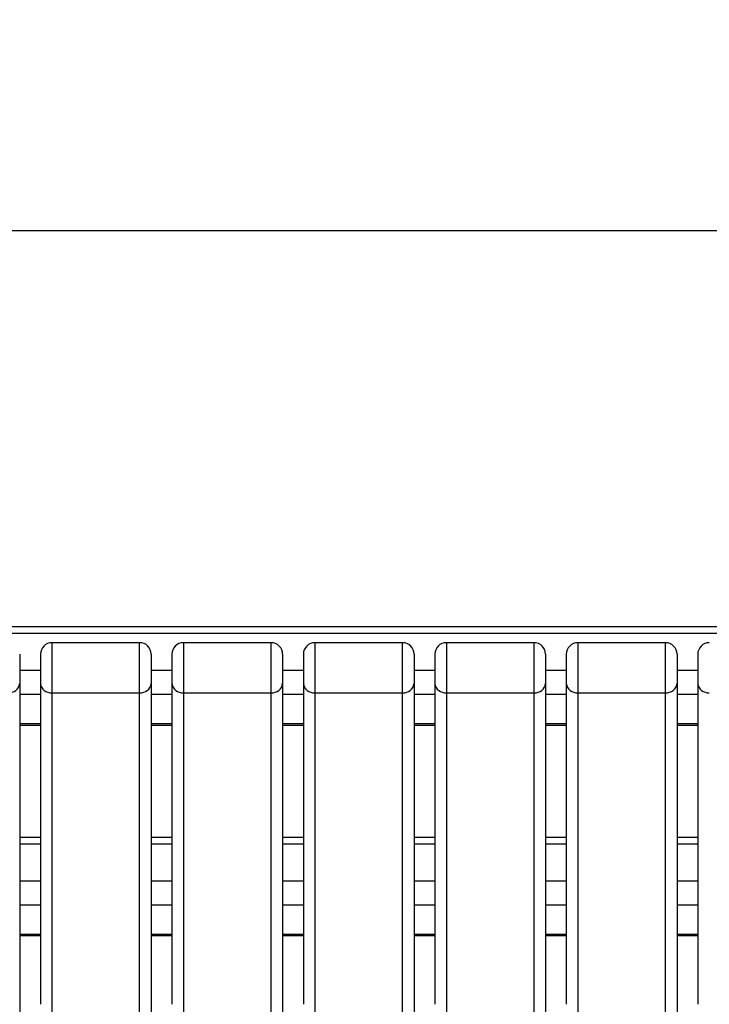
# Model space of a CAD drawing. Units: millimetres. Extents: x 15 to 230, y 4 to 131.
# Drawn here: x 95 to 110, y 109 to 130 of the extents above; entities that cross this region are included whole.
import ezdxf

# ---------------------------------------------------------------- set-up
doc = ezdxf.new("R2010")
doc.units = ezdxf.units.MM
doc.layers.add('SLD-0', color=179, linetype='Continuous')
doc.styles.add('SLDTEXTSTYLE0', font='TXT', dxfattribs={"width": 0.75})
doc.dimstyles.new('SLDDIMSTYLE0', dxfattribs={"dimtxt": 3.5, "dimasz": 3.302, "dimexe": 0, "dimexo": 0.0625, "dimgap": 0.875, "dimtad": 1, "dimlfac": 20, "dimrnd": 1e-09, "dimzin": 12, "dimdsep": 46, "dimtxsty": 'SLDTEXTSTYLE0', "dimsah": 1, "dimcen": 0.09, "dimadec": 0, "dimazin": 3, "dimtfac": 1, "dimtofl": 0, "dimtmove": 0, "dimatfit": 3, "dimfxl": 0, "dimfrac": 2, "dimtolj": 1, "dimtzin": 12, "dimarcsym": 0})

# ---------------------------------------------------------------- blocks, each defined once
blk = doc.blocks.new('_D_1')
at = {"layer": 'SLD-0'}
for p, q in [((30.665, 117.518), (30.665, 126.834)), ((120.465, 117.518), (120.465, 126.834)), ((30.665, 125.834), (120.465, 125.834))]:
    blk.add_line(p, q, dxfattribs=at)
for points in [[(30.665, 125.834), (33.967, 125.326), (33.967, 126.342)], [(120.465, 125.834), (117.163, 126.342), (117.163, 125.326)]]:
    blk.add_solid(points, dxfattribs=at)
at = {"layer": 'SLD-0', "insert": (73.338, 130.346), "char_height": 3.5, "attachment_point": 1, "style": 'SLDTEXTSTYLE0'}
blk.add_mtext('1796', dxfattribs=at)

msp = doc.modelspace()

# ---------------------------------------------------------------- linework, layer by layer
at = {"color": 7, "linetype": 'Continuous', "lineweight": 25}
for p, q in [((115.56484, 117.23829), (35.56484, 117.23829)), ((115.56484, 117.08871), (35.56484, 117.08871)), ((97.83991, 116.89334), (95.93984, 116.89334)), ((100.68991, 116.89334), (98.78984, 116.89334)), ((103.53991, 116.89334), (101.63985, 116.89334)), ((106.38991, 116.89334), (104.48984, 116.89334)), ((109.23991, 116.89334), (107.33984, 116.89334)), ((95.93984, 115.80667), (97.83985, 115.80667)), ((95.93984, 115.80667), (95.93984, 108.80445)), ((97.83985, 108.80445), (97.83985, 115.80667)), ((98.78984, 115.80667), (100.68984, 115.80667)), ((98.78984, 115.80667), (98.78984, 108.80445)), ((100.68984, 108.80445), (100.68984, 115.80667)), ((101.63985, 115.80667), (103.53985, 115.80667)), ((101.63985, 115.80667), (101.63985, 108.80445)), ((103.53985, 108.80445), (103.53985, 115.80667)), ((104.48984, 115.80667), (106.38984, 115.80667)), ((104.48984, 115.80667), (104.48984, 108.80445)), ((106.38984, 108.80445), (106.38984, 115.80667)), ((107.33984, 115.80667), (109.23984, 115.80667)), ((107.33984, 115.80667), (107.33984, 108.80445)), ((109.23984, 108.80445), (109.23984, 115.80667)), ((95.23985, 115.10676), (95.68984, 115.10676)), ((98.08985, 115.10676), (98.53984, 115.10676)), ((100.93984, 115.10676), (101.38985, 115.10676)), ((103.78985, 115.10676), (104.23984, 115.10676)), ((106.63985, 115.10676), (107.08984, 115.10676)), ((109.48984, 115.10676), (109.93985, 115.10676)), ((95.68984, 112.6691), (95.23985, 112.6691)), ((98.53984, 112.6691), (98.08985, 112.6691)), ((101.38985, 112.6691), (100.93984, 112.6691)), ((104.23984, 112.6691), (103.78985, 112.6691)), ((107.08984, 112.6691), (106.63985, 112.6691)), ((109.93985, 112.6691), (109.48984, 112.6691)), ((95.68984, 112.51952), (95.23985, 112.51952)), ((98.53984, 112.51952), (98.08985, 112.51952)), ((101.38985, 112.51952), (100.93984, 112.51952)), ((104.23984, 112.51952), (103.78985, 112.51952)), ((107.08984, 112.51952), (106.63985, 112.51952)), ((109.93985, 112.51952), (109.48984, 112.51952)), ((95.23985, 110.53757), (95.68984, 110.53757)), ((98.08985, 110.53757), (98.53984, 110.53757)), ((100.93984, 110.53757), (101.38985, 110.53757)), ((103.78985, 110.53757), (104.23984, 110.53757)), ((106.63985, 110.53757), (107.08984, 110.53757)), ((109.48984, 110.53757), (109.93985, 110.53757))]:
    msp.add_line(p, q, dxfattribs=at)
at = {"color": 8, "linetype": 'Continuous', "lineweight": 25}
for p, q in [((95.93984, 116.89334), (95.93984, 115.80667)), ((98.78984, 116.89334), (98.78984, 115.80667)), ((101.63985, 116.89334), (101.63985, 115.80667)), ((104.48984, 116.89334), (104.48984, 115.80667)), ((107.33984, 116.89334), (107.33984, 115.80667)), ((95.23985, 116.29517), (95.68984, 116.29517)), ((98.08985, 116.29517), (98.53984, 116.29517)), ((100.93984, 116.29517), (101.38985, 116.29517)), ((103.78985, 116.29517), (104.23984, 116.29517)), ((106.63985, 116.29517), (107.08984, 116.29517)), ((109.48984, 116.29517), (109.93985, 116.29517)), ((95.23985, 115.77839), (95.68984, 115.77839)), ((98.08985, 115.77839), (98.53984, 115.77839)), ((100.93984, 115.77839), (101.38985, 115.77839)), ((103.78985, 115.77839), (104.23984, 115.77839)), ((106.63985, 115.77839), (107.08984, 115.77839)), ((109.48984, 115.77839), (109.93985, 115.77839)), ((95.68984, 115.13333), (95.23985, 115.13333)), ((98.53984, 115.13333), (98.08985, 115.13333)), ((101.38985, 115.13333), (100.93984, 115.13333)), ((104.23984, 115.13333), (103.78985, 115.13333)), ((107.08984, 115.13333), (106.63985, 115.13333)), ((109.93985, 115.13333), (109.48984, 115.13333)), ((95.23985, 111.72598), (95.68984, 111.72598)), ((98.08985, 111.72598), (98.53984, 111.72598)), ((100.93984, 111.72598), (101.38985, 111.72598)), ((103.78985, 111.72598), (104.23984, 111.72598)), ((106.63985, 111.72598), (107.08984, 111.72598)), ((109.48984, 111.72598), (109.93985, 111.72598)), ((95.23985, 111.2092), (95.68984, 111.2092)), ((98.08985, 111.2092), (98.53984, 111.2092)), ((100.93984, 111.2092), (101.38985, 111.2092)), ((103.78985, 111.2092), (104.23984, 111.2092)), ((106.63985, 111.2092), (107.08984, 111.2092)), ((109.48984, 111.2092), (109.93985, 111.2092)), ((95.68984, 110.56413), (95.23985, 110.56413)), ((98.53984, 110.56413), (98.08985, 110.56413)), ((101.38985, 110.56413), (100.93984, 110.56413)), ((104.23984, 110.56413), (103.78985, 110.56413)), ((107.08984, 110.56413), (106.63985, 110.56413)), ((109.93985, 110.56413), (109.48984, 110.56413))]:
    msp.add_line(p, q, dxfattribs=at)
at = {"color": 7, "linetype": 'Continuous', "lineweight": 25}
for centre, radius, start, end in [((95.93984, 116.64334), 0.25, 90, 180), ((97.83984, 116.64334), 0.25, 0, 90.006323), ((98.78984, 116.64334), 0.25, 90, 180), ((100.68984, 116.64334), 0.25, 0, 90.006323), ((101.63984, 116.64334), 0.25, 90, 180), ((103.53984, 116.64334), 0.25, 0, 90.006323), ((104.48984, 116.64334), 0.25, 90, 180), ((106.38984, 116.64334), 0.25, 0, 90.006323), ((107.33984, 116.64334), 0.25, 90, 180), ((109.23984, 116.64334), 0.25, 0, 90.006323), ((110.18984, 116.64334), 0.25, 90, 180), ((95.01122, 116.03581), 0.23014, 264.670027, 353.422692), ((95.91846, 116.03581), 0.23014, 186.577308, 275.329973), ((97.86122, 116.03581), 0.23014, 264.670642, 353.422077), ((98.76847, 116.03581), 0.23014, 186.577308, 275.329973), ((100.71122, 116.03581), 0.23014, 264.670027, 353.422692), ((101.61846, 116.0358), 0.23013, 186.575889, 275.331392), ((103.56122, 116.03581), 0.23014, 264.670027, 353.422692), ((104.46846, 116.03581), 0.23014, 186.577308, 275.329973), ((106.41122, 116.03581), 0.23014, 264.669385, 353.421997), ((107.31847, 116.03581), 0.23014, 186.577308, 275.329973), ((109.26122, 116.03581), 0.23014, 264.670027, 353.422692), ((110.16846, 116.0358), 0.23013, 186.575065, 275.332216)]:
    msp.add_arc(centre, radius, start, end, dxfattribs=at)
at = {"color": 8, "linetype": 'Continuous', "lineweight": 25}
for points in [[(97.83985, 115.80667), (97.83985, 115.82927), (97.83985, 115.87449), (97.83985, 115.96009), (97.83985, 116.05536), (97.83985, 116.15863), (97.83985, 116.26619), (97.83985, 116.37466), (97.83985, 116.48048), (97.83985, 116.58024), (97.83985, 116.67071), (97.83985, 116.74894), (97.83985, 116.81252), (97.83985, 116.85887), (97.83985, 116.88809), (97.83985, 116.8914), (97.83985, 116.89303)], [(100.68984, 115.80667), (100.68984, 115.82927), (100.68984, 115.87449), (100.68984, 115.96009), (100.68984, 116.05536), (100.68984, 116.15863), (100.68984, 116.26619), (100.68984, 116.37466), (100.68984, 116.48048), (100.68984, 116.58024), (100.68984, 116.67071), (100.68984, 116.74894), (100.68984, 116.81252), (100.68984, 116.85887), (100.68984, 116.88809), (100.68984, 116.8914), (100.68984, 116.89303)], [(103.53985, 115.80667), (103.53985, 115.82927), (103.53985, 115.87449), (103.53985, 115.96009), (103.53985, 116.05536), (103.53985, 116.15863), (103.53985, 116.26619), (103.53985, 116.37466), (103.53985, 116.48048), (103.53985, 116.58024), (103.53985, 116.67071), (103.53985, 116.74894), (103.53985, 116.81252), (103.53985, 116.85887), (103.53985, 116.88809), (103.53985, 116.8914), (103.53985, 116.89303)], [(106.38984, 115.80667), (106.38984, 115.82927), (106.38984, 115.87449), (106.38984, 115.96009), (106.38984, 116.05536), (106.38984, 116.15863), (106.38984, 116.26619), (106.38984, 116.37466), (106.38984, 116.48048), (106.38984, 116.58024), (106.38984, 116.67071), (106.38984, 116.74894), (106.38984, 116.81252), (106.38984, 116.85887), (106.38984, 116.88809), (106.38984, 116.8914), (106.38984, 116.89303)], [(109.23984, 115.80667), (109.23984, 115.82927), (109.23984, 115.87449), (109.23984, 115.96009), (109.23984, 116.05536), (109.23984, 116.15863), (109.23984, 116.26619), (109.23984, 116.37466), (109.23984, 116.48048), (109.23984, 116.58024), (109.23984, 116.67071), (109.23984, 116.74894), (109.23984, 116.81252), (109.23984, 116.85887), (109.23984, 116.88809), (109.23984, 116.8914), (109.23984, 116.89303)]]:
    msp.add_open_spline(points, degree=3, knots=[0, 0, 0, 0, 0.07160151, 0.14320286, 0.2148033, 0.28640483, 0.3580057, 0.42960679, 0.50120824, 0.57280925, 0.64441039, 0.71601109, 0.78761203, 0.85921314, 0.93081447, 1, 1, 1, 1], dxfattribs=at)
at = {"color": 7, "linetype": 'Continuous', "lineweight": 25}
for points, knots in [([(95.23985, 116.64329), (95.23985, 116.63935), (95.23985, 116.63149), (95.23985, 116.56189), (95.23985, 116.46336), (95.23985, 116.34294), (95.23985, 116.21382), (95.23985, 116.09268), (95.23985, 116.03657), (95.23985, 116.00945)], [0, 0, 0, 0, 0.14690141, 0.29380389, 0.43126853, 0.56873182, 0.71563369, 0.86253594, 1, 1, 1, 1]), ([(95.68984, 116.64329), (95.68984, 116.63935), (95.68984, 116.63149), (95.68984, 116.56189), (95.68984, 116.46336), (95.68984, 116.34294), (95.68984, 116.21382), (95.68984, 116.09268), (95.68984, 116.03657), (95.68984, 116.00945)], [0, 0, 0, 0, 0.14690141, 0.29380389, 0.43126853, 0.56873182, 0.71563369, 0.86253594, 1, 1, 1, 1]), ([(98.08985, 116.64329), (98.08985, 116.63935), (98.08985, 116.63149), (98.08985, 116.56189), (98.08985, 116.46336), (98.08985, 116.34294), (98.08985, 116.21382), (98.08985, 116.09268), (98.08985, 116.03657), (98.08985, 116.00945)], [0, 0, 0, 0, 0.14690141, 0.29380389, 0.43126853, 0.56873182, 0.71563369, 0.86253594, 1, 1, 1, 1]), ([(98.53984, 116.64329), (98.53984, 116.64464), (98.53984, 116.62215), (98.53984, 116.53604), (98.53984, 116.47467), (98.53984, 116.33318), (98.53984, 116.25676), (98.53984, 116.11485), (98.53984, 116.05306), (98.53984, 116.00945)], [0, 0, 0, 0, 0.25, 0.25, 0.5, 0.5, 0.75, 0.75, 1, 1, 1, 1]), ([(100.93984, 116.64329), (100.93984, 116.63935), (100.93984, 116.63149), (100.93984, 116.56189), (100.93984, 116.46336), (100.93984, 116.34294), (100.93984, 116.21382), (100.93984, 116.09268), (100.93984, 116.03657), (100.93984, 116.00945)], [0, 0, 0, 0, 0.14690141, 0.29380389, 0.43126853, 0.56873182, 0.71563369, 0.86253594, 1, 1, 1, 1]), ([(101.38985, 116.64329), (101.38985, 116.63935), (101.38985, 116.63149), (101.38985, 116.56189), (101.38985, 116.46336), (101.38985, 116.34294), (101.38985, 116.21382), (101.38985, 116.09268), (101.38985, 116.03657), (101.38985, 116.00945)], [0, 0, 0, 0, 0.14690141, 0.29380389, 0.43126853, 0.56873182, 0.71563369, 0.86253594, 1, 1, 1, 1]), ([(103.78985, 116.64329), (103.78985, 116.63935), (103.78985, 116.63149), (103.78985, 116.56189), (103.78985, 116.46336), (103.78985, 116.34294), (103.78985, 116.21382), (103.78985, 116.09268), (103.78985, 116.03657), (103.78985, 116.00945)], [0, 0, 0, 0, 0.14690141, 0.29380389, 0.43126853, 0.56873182, 0.71563369, 0.86253594, 1, 1, 1, 1]), ([(104.23984, 116.64329), (104.23984, 116.63935), (104.23984, 116.63149), (104.23984, 116.56189), (104.23984, 116.46336), (104.23984, 116.34294), (104.23984, 116.21382), (104.23984, 116.09268), (104.23984, 116.03657), (104.23984, 116.00945)], [0, 0, 0, 0, 0.14690141, 0.29380389, 0.43126853, 0.56873182, 0.71563369, 0.86253594, 1, 1, 1, 1]), ([(106.63985, 116.64329), (106.63985, 116.63935), (106.63985, 116.63149), (106.63985, 116.56189), (106.63985, 116.46336), (106.63985, 116.34294), (106.63985, 116.21382), (106.63985, 116.09268), (106.63985, 116.03657), (106.63985, 116.00945)], [0, 0, 0, 0, 0.14690141, 0.29380389, 0.43126853, 0.56873182, 0.71563369, 0.86253594, 1, 1, 1, 1]), ([(107.08984, 116.64329), (107.08984, 116.64464), (107.08984, 116.62215), (107.08984, 116.53604), (107.08984, 116.47467), (107.08984, 116.33318), (107.08984, 116.25676), (107.08984, 116.11485), (107.08984, 116.05306), (107.08984, 116.00945)], [0, 0, 0, 0, 0.25, 0.25, 0.5, 0.5, 0.75, 0.75, 1, 1, 1, 1]), ([(109.48984, 116.64329), (109.48984, 116.63935), (109.48984, 116.63149), (109.48984, 116.56189), (109.48984, 116.46336), (109.48984, 116.34294), (109.48984, 116.21382), (109.48984, 116.09268), (109.48984, 116.03657), (109.48984, 116.00945)], [0, 0, 0, 0, 0.14690141, 0.29380389, 0.43126853, 0.56873182, 0.71563369, 0.86253594, 1, 1, 1, 1]), ([(109.93985, 116.64329), (109.93985, 116.63935), (109.93985, 116.63149), (109.93985, 116.56189), (109.93985, 116.46336), (109.93985, 116.34294), (109.93985, 116.21382), (109.93985, 116.09268), (109.93985, 116.03657), (109.93985, 116.00945)], [0, 0, 0, 0, 0.14690141, 0.29380389, 0.43126853, 0.56873182, 0.71563369, 0.86253594, 1, 1, 1, 1]), ([(95.23984, 116.00945), (95.23984, 115.98095), (95.23984, 115.92395), (95.23984, 115.83898), (95.23984, 115.7544), (95.23984, 115.67025), (95.23984, 115.58652), (95.23984, 115.50321), (95.23984, 115.42033), (95.23984, 115.33787), (95.23984, 115.25583), (95.23984, 115.17421), (95.23984, 115.09302), (95.23984, 115.01225), (95.23984, 114.93191), (95.23984, 114.85198), (95.23984, 114.77248), (95.23984, 114.6934), (95.23984, 114.61475), (95.23984, 114.53651), (95.23984, 114.4587), (95.23984, 114.38132), (95.23984, 114.30435), (95.23984, 114.22781), (95.23984, 114.15169), (95.23984, 114.07599), (95.23984, 114.00072), (95.23984, 113.92587), (95.23984, 113.85144), (95.23984, 113.77744), (95.23984, 113.54975), (95.23984, 113.17741), (95.23984, 112.67831), (95.23984, 112.20302), (95.23984, 111.75172), (95.23984, 111.32473), (95.23984, 110.92248), (95.23984, 110.54513), (95.23984, 110.27911), (95.23984, 110.10748), (95.23984, 110.02001), (95.23984, 109.93436), (95.23984, 109.85051), (95.23984, 109.76848), (95.23984, 109.68826), (95.23984, 109.60986), (95.23984, 109.53327), (95.23984, 109.45849), (95.23984, 109.38552), (95.23984, 109.31437), (95.23984, 109.24502), (95.23984, 109.17751), (95.23984, 109.11169), (95.23984, 109.06935), (95.23984, 109.04818)], [0, 0, 0, 0, 0.00860554, 0.0172097, 0.02581259, 0.03441432, 0.04301498, 0.05161467, 0.0602135, 0.06881157, 0.07740898, 0.08600584, 0.09460224, 0.10319828, 0.11179408, 0.12038972, 0.12898532, 0.13758097, 0.14617678, 0.15477285, 0.16336928, 0.17196617, 0.18056363, 0.18916175, 0.19776064, 0.2063604, 0.21496114, 0.22356295, 0.23216593, 0.24077019, 0.24937584, 0.31205104, 0.3746872, 0.43732376, 0.50000017, 0.56267537, 0.62531153, 0.68794809, 0.7506245, 0.7672606, 0.78389194, 0.80051924, 0.81714323, 0.83376466, 0.85038426, 0.86700277, 0.88362093, 0.90023947, 0.91685913, 0.93348064, 0.95010475, 0.96673219, 0.98336369, 1, 1, 1, 1]), ([(98.08984, 116.00945), (98.08984, 115.98095), (98.08984, 115.92395), (98.08984, 115.83898), (98.08984, 115.7544), (98.08984, 115.67025), (98.08984, 115.58652), (98.08984, 115.50321), (98.08984, 115.42033), (98.08984, 115.33787), (98.08984, 115.25583), (98.08984, 115.17421), (98.08984, 115.09302), (98.08984, 115.01225), (98.08984, 114.93191), (98.08984, 114.85198), (98.08984, 114.77248), (98.08984, 114.6934), (98.08984, 114.61475), (98.08984, 114.53651), (98.08984, 114.4587), (98.08984, 114.38132), (98.08984, 114.30435), (98.08984, 114.22781), (98.08984, 114.15169), (98.08984, 114.07599), (98.08984, 114.00072), (98.08984, 113.92587), (98.08984, 113.85144), (98.08984, 113.77744), (98.08984, 113.54975), (98.08984, 113.17741), (98.08984, 112.67831), (98.08984, 112.20302), (98.08984, 111.75172), (98.08984, 111.32473), (98.08984, 110.92248), (98.08984, 110.54513), (98.08984, 110.27911), (98.08984, 110.10748), (98.08984, 110.02001), (98.08984, 109.93436), (98.08984, 109.85051), (98.08984, 109.76848), (98.08984, 109.68826), (98.08984, 109.60986), (98.08984, 109.53327), (98.08984, 109.45849), (98.08984, 109.38552), (98.08984, 109.31437), (98.08984, 109.24502), (98.08984, 109.17751), (98.08984, 109.11169), (98.08984, 109.06935), (98.08984, 109.04818)], [0, 0, 0, 0, 0.00860554, 0.0172097, 0.02581259, 0.03441432, 0.04301498, 0.05161467, 0.0602135, 0.06881157, 0.07740898, 0.08600584, 0.09460224, 0.10319828, 0.11179408, 0.12038972, 0.12898532, 0.13758097, 0.14617678, 0.15477285, 0.16336928, 0.17196617, 0.18056363, 0.18916175, 0.19776064, 0.2063604, 0.21496114, 0.22356295, 0.23216593, 0.24077019, 0.24937584, 0.31205104, 0.3746872, 0.43732376, 0.50000017, 0.56267537, 0.62531153, 0.68794809, 0.7506245, 0.7672606, 0.78389194, 0.80051924, 0.81714323, 0.83376466, 0.85038426, 0.86700277, 0.88362093, 0.90023947, 0.91685913, 0.93348064, 0.95010475, 0.96673219, 0.98336369, 1, 1, 1, 1]), ([(100.93984, 116.00945), (100.93984, 115.98095), (100.93984, 115.92395), (100.93984, 115.83898), (100.93984, 115.7544), (100.93984, 115.67025), (100.93984, 115.58652), (100.93984, 115.50321), (100.93984, 115.42033), (100.93984, 115.33787), (100.93984, 115.25583), (100.93984, 115.17421), (100.93984, 115.09302), (100.93984, 115.01225), (100.93984, 114.93191), (100.93984, 114.85198), (100.93984, 114.77248), (100.93984, 114.6934), (100.93984, 114.61475), (100.93984, 114.53651), (100.93984, 114.4587), (100.93984, 114.38132), (100.93984, 114.30435), (100.93984, 114.22781), (100.93984, 114.15169), (100.93984, 114.07599), (100.93984, 114.00072), (100.93984, 113.92587), (100.93984, 113.85144), (100.93984, 113.77744), (100.93984, 113.54975), (100.93984, 113.17741), (100.93984, 112.67831), (100.93984, 112.20302), (100.93984, 111.75172), (100.93984, 111.32473), (100.93984, 110.92248), (100.93984, 110.54513), (100.93984, 110.27911), (100.93984, 110.10748), (100.93984, 110.02001), (100.93984, 109.93436), (100.93984, 109.85051), (100.93984, 109.76848), (100.93984, 109.68826), (100.93984, 109.60986), (100.93984, 109.53327), (100.93984, 109.45849), (100.93984, 109.38552), (100.93984, 109.31437), (100.93984, 109.24502), (100.93984, 109.17751), (100.93984, 109.11169), (100.93984, 109.06935), (100.93984, 109.04818)], [0, 0, 0, 0, 0.00860554, 0.0172097, 0.02581259, 0.03441432, 0.04301498, 0.05161467, 0.0602135, 0.06881157, 0.07740898, 0.08600584, 0.09460224, 0.10319828, 0.11179408, 0.12038972, 0.12898532, 0.13758097, 0.14617678, 0.15477285, 0.16336928, 0.17196617, 0.18056363, 0.18916175, 0.19776064, 0.2063604, 0.21496114, 0.22356295, 0.23216593, 0.24077019, 0.24937584, 0.31205104, 0.3746872, 0.43732376, 0.50000017, 0.56267537, 0.62531153, 0.68794809, 0.7506245, 0.7672606, 0.78389194, 0.80051924, 0.81714323, 0.83376466, 0.85038426, 0.86700277, 0.88362093, 0.90023947, 0.91685913, 0.93348064, 0.95010475, 0.96673219, 0.98336369, 1, 1, 1, 1]), ([(103.78984, 116.00945), (103.78984, 115.98095), (103.78984, 115.92395), (103.78984, 115.83898), (103.78984, 115.7544), (103.78984, 115.67025), (103.78984, 115.58652), (103.78984, 115.50321), (103.78984, 115.42033), (103.78984, 115.33787), (103.78984, 115.25583), (103.78984, 115.17421), (103.78984, 115.09302), (103.78984, 115.01225), (103.78984, 114.93191), (103.78984, 114.85198), (103.78984, 114.77248), (103.78984, 114.6934), (103.78984, 114.61475), (103.78984, 114.53651), (103.78984, 114.4587), (103.78984, 114.38132), (103.78984, 114.30435), (103.78984, 114.22781), (103.78984, 114.15169), (103.78984, 114.07599), (103.78984, 114.00072), (103.78984, 113.92587), (103.78984, 113.85144), (103.78984, 113.77744), (103.78984, 113.54975), (103.78984, 113.17741), (103.78984, 112.67831), (103.78984, 112.20302), (103.78984, 111.75172), (103.78984, 111.32473), (103.78984, 110.92248), (103.78984, 110.54513), (103.78984, 110.27911), (103.78984, 110.10748), (103.78984, 110.02001), (103.78984, 109.93436), (103.78984, 109.85051), (103.78984, 109.76848), (103.78984, 109.68826), (103.78984, 109.60986), (103.78984, 109.53327), (103.78984, 109.45849), (103.78984, 109.38552), (103.78984, 109.31437), (103.78984, 109.24502), (103.78984, 109.17751), (103.78984, 109.11169), (103.78984, 109.06935), (103.78984, 109.04818)], [0, 0, 0, 0, 0.00860554, 0.0172097, 0.02581259, 0.03441432, 0.04301498, 0.05161467, 0.0602135, 0.06881157, 0.07740898, 0.08600584, 0.09460224, 0.10319828, 0.11179408, 0.12038972, 0.12898532, 0.13758097, 0.14617678, 0.15477285, 0.16336928, 0.17196617, 0.18056363, 0.18916175, 0.19776064, 0.2063604, 0.21496114, 0.22356295, 0.23216593, 0.24077019, 0.24937584, 0.31205104, 0.3746872, 0.43732376, 0.50000017, 0.56267537, 0.62531153, 0.68794809, 0.7506245, 0.7672606, 0.78389194, 0.80051924, 0.81714323, 0.83376466, 0.85038426, 0.86700277, 0.88362093, 0.90023947, 0.91685913, 0.93348064, 0.95010475, 0.96673219, 0.98336369, 1, 1, 1, 1]), ([(106.63984, 116.00945), (106.63984, 115.98095), (106.63984, 115.92395), (106.63984, 115.83898), (106.63984, 115.7544), (106.63984, 115.67025), (106.63984, 115.58652), (106.63984, 115.50321), (106.63984, 115.42033), (106.63984, 115.33787), (106.63984, 115.25583), (106.63984, 115.17421), (106.63984, 115.09302), (106.63984, 115.01225), (106.63984, 114.93191), (106.63984, 114.85198), (106.63984, 114.77248), (106.63984, 114.6934), (106.63984, 114.61475), (106.63984, 114.53651), (106.63984, 114.4587), (106.63984, 114.38132), (106.63984, 114.30435), (106.63984, 114.22781), (106.63984, 114.15169), (106.63984, 114.07599), (106.63984, 114.00072), (106.63984, 113.92587), (106.63984, 113.85144), (106.63984, 113.77744), (106.63984, 113.54975), (106.63984, 113.17741), (106.63984, 112.67831), (106.63984, 112.20302), (106.63984, 111.75172), (106.63984, 111.32473), (106.63984, 110.92248), (106.63984, 110.54513), (106.63984, 110.27911), (106.63984, 110.10748), (106.63984, 110.02001), (106.63984, 109.93436), (106.63984, 109.85051), (106.63984, 109.76848), (106.63984, 109.68826), (106.63984, 109.60986), (106.63984, 109.53327), (106.63984, 109.45849), (106.63984, 109.38552), (106.63984, 109.31437), (106.63984, 109.24502), (106.63984, 109.17751), (106.63984, 109.11169), (106.63984, 109.06935), (106.63984, 109.04818)], [0, 0, 0, 0, 0.00860554, 0.0172097, 0.02581259, 0.03441432, 0.04301498, 0.05161467, 0.0602135, 0.06881157, 0.07740898, 0.08600584, 0.09460224, 0.10319828, 0.11179408, 0.12038972, 0.12898532, 0.13758097, 0.14617678, 0.15477285, 0.16336928, 0.17196617, 0.18056363, 0.18916175, 0.19776064, 0.2063604, 0.21496114, 0.22356295, 0.23216593, 0.24077019, 0.24937584, 0.31205104, 0.3746872, 0.43732376, 0.50000017, 0.56267537, 0.62531153, 0.68794809, 0.7506245, 0.7672606, 0.78389194, 0.80051924, 0.81714323, 0.83376466, 0.85038426, 0.86700277, 0.88362093, 0.90023947, 0.91685913, 0.93348064, 0.95010475, 0.96673219, 0.98336369, 1, 1, 1, 1]), ([(109.48984, 116.00945), (109.48984, 115.98095), (109.48984, 115.92395), (109.48984, 115.83898), (109.48984, 115.7544), (109.48984, 115.67025), (109.48984, 115.58652), (109.48984, 115.50321), (109.48984, 115.42033), (109.48984, 115.33787), (109.48984, 115.25583), (109.48984, 115.17421), (109.48984, 115.09302), (109.48984, 115.01225), (109.48984, 114.93191), (109.48984, 114.85198), (109.48984, 114.77248), (109.48984, 114.6934), (109.48984, 114.61475), (109.48984, 114.53651), (109.48984, 114.4587), (109.48984, 114.38132), (109.48984, 114.30435), (109.48984, 114.22781), (109.48984, 114.15169), (109.48984, 114.07599), (109.48984, 114.00072), (109.48984, 113.92587), (109.48984, 113.85144), (109.48984, 113.77744), (109.48984, 113.54975), (109.48984, 113.17741), (109.48984, 112.67831), (109.48984, 112.20302), (109.48984, 111.75172), (109.48984, 111.32473), (109.48984, 110.92248), (109.48984, 110.54513), (109.48984, 110.27911), (109.48984, 110.10748), (109.48984, 110.02001), (109.48984, 109.93436), (109.48984, 109.85051), (109.48984, 109.76848), (109.48984, 109.68826), (109.48984, 109.60986), (109.48984, 109.53327), (109.48984, 109.45849), (109.48984, 109.38552), (109.48984, 109.31437), (109.48984, 109.24502), (109.48984, 109.17751), (109.48984, 109.11169), (109.48984, 109.06935), (109.48984, 109.04818)], [0, 0, 0, 0, 0.00860554, 0.0172097, 0.02581259, 0.03441432, 0.04301498, 0.05161467, 0.0602135, 0.06881157, 0.07740898, 0.08600584, 0.09460224, 0.10319828, 0.11179408, 0.12038972, 0.12898532, 0.13758097, 0.14617678, 0.15477285, 0.16336928, 0.17196617, 0.18056363, 0.18916175, 0.19776064, 0.2063604, 0.21496114, 0.22356295, 0.23216593, 0.24077019, 0.24937584, 0.31205104, 0.3746872, 0.43732376, 0.50000017, 0.56267537, 0.62531153, 0.68794809, 0.7506245, 0.7672606, 0.78389194, 0.80051924, 0.81714323, 0.83376466, 0.85038426, 0.86700277, 0.88362093, 0.90023947, 0.91685913, 0.93348064, 0.95010475, 0.96673219, 0.98336369, 1, 1, 1, 1]), ([(95.23984, 109.04818), (95.23984, 109.04435), (95.23984, 109.03669), (95.23984, 109.02456), (95.23984, 109.01199), (95.23984, 108.99891), (95.23984, 108.98534), (95.23984, 108.97127), (95.23984, 108.95672), (95.23984, 108.94167), (95.23984, 108.92613), (95.23984, 108.9101), (95.23984, 108.89358), (95.23984, 108.87657), (95.23984, 108.85906), (95.23984, 108.80471), (95.23984, 108.70422), (95.23984, 108.5401), (95.23984, 108.35361), (95.23984, 108.19769), (95.23984, 108.08766), (95.23984, 108.03177), (95.23984, 107.97471), (95.23984, 107.91645), (95.23984, 107.85702), (95.23984, 107.79638), (95.23984, 107.73464), (95.23984, 107.69252), (95.23984, 107.67145)], [0, 0, 0, 0, 0.01779156, 0.03557235, 0.0533442, 0.07110889, 0.08886825, 0.10662408, 0.12437819, 0.1421324, 0.15988852, 0.17764835, 0.19541372, 0.21318642, 0.23096827, 0.24876106, 0.37437637, 0.50000107, 0.62561638, 0.75124108, 0.78236888, 0.81346788, 0.84454775, 0.8756182, 0.90668895, 0.93776969, 0.96887015, 1, 1, 1, 1]), ([(98.08984, 109.04818), (98.08984, 109.04435), (98.08984, 109.03669), (98.08984, 109.02456), (98.08984, 109.01199), (98.08984, 108.99891), (98.08984, 108.98534), (98.08984, 108.97127), (98.08984, 108.95672), (98.08984, 108.94167), (98.08984, 108.92613), (98.08984, 108.9101), (98.08984, 108.89358), (98.08984, 108.87657), (98.08984, 108.85906), (98.08984, 108.80471), (98.08984, 108.70422), (98.08984, 108.5401), (98.08984, 108.35361), (98.08984, 108.19769), (98.08984, 108.08766), (98.08984, 108.03177), (98.08984, 107.97471), (98.08984, 107.91645), (98.08984, 107.85702), (98.08984, 107.79638), (98.08984, 107.73464), (98.08984, 107.69252), (98.08984, 107.67145)], [0, 0, 0, 0, 0.01779156, 0.03557235, 0.0533442, 0.07110889, 0.08886825, 0.10662408, 0.12437819, 0.1421324, 0.15988852, 0.17764835, 0.19541372, 0.21318642, 0.23096827, 0.24876106, 0.37437637, 0.50000107, 0.62561638, 0.75124108, 0.78236888, 0.81346788, 0.84454775, 0.8756182, 0.90668895, 0.93776969, 0.96887015, 1, 1, 1, 1]), ([(100.93984, 109.04818), (100.93984, 109.04435), (100.93984, 109.03669), (100.93984, 109.02456), (100.93984, 109.01199), (100.93984, 108.99891), (100.93984, 108.98534), (100.93984, 108.97127), (100.93984, 108.95672), (100.93984, 108.94167), (100.93984, 108.92613), (100.93984, 108.9101), (100.93984, 108.89358), (100.93984, 108.87657), (100.93984, 108.85906), (100.93984, 108.80471), (100.93984, 108.70422), (100.93984, 108.5401), (100.93984, 108.35361), (100.93984, 108.19769), (100.93984, 108.08766), (100.93984, 108.03177), (100.93984, 107.97471), (100.93984, 107.91645), (100.93984, 107.85702), (100.93984, 107.79638), (100.93984, 107.73464), (100.93984, 107.69252), (100.93984, 107.67145)], [0, 0, 0, 0, 0.01779156, 0.03557235, 0.0533442, 0.07110889, 0.08886825, 0.10662408, 0.12437819, 0.1421324, 0.15988852, 0.17764835, 0.19541372, 0.21318642, 0.23096827, 0.24876106, 0.37437637, 0.50000107, 0.62561638, 0.75124108, 0.78236888, 0.81346788, 0.84454775, 0.8756182, 0.90668895, 0.93776969, 0.96887015, 1, 1, 1, 1]), ([(103.78984, 109.04818), (103.78984, 109.04435), (103.78984, 109.03669), (103.78984, 109.02456), (103.78984, 109.01199), (103.78984, 108.99891), (103.78984, 108.98534), (103.78984, 108.97127), (103.78984, 108.95672), (103.78984, 108.94167), (103.78984, 108.92613), (103.78984, 108.9101), (103.78984, 108.89358), (103.78984, 108.87657), (103.78984, 108.85906), (103.78984, 108.80471), (103.78984, 108.70422), (103.78984, 108.5401), (103.78984, 108.35361), (103.78984, 108.19769), (103.78984, 108.08766), (103.78984, 108.03177), (103.78984, 107.97471), (103.78984, 107.91645), (103.78984, 107.85702), (103.78984, 107.79638), (103.78984, 107.73464), (103.78984, 107.69252), (103.78984, 107.67145)], [0, 0, 0, 0, 0.01779156, 0.03557235, 0.0533442, 0.07110889, 0.08886825, 0.10662408, 0.12437819, 0.1421324, 0.15988852, 0.17764835, 0.19541372, 0.21318642, 0.23096827, 0.24876106, 0.37437637, 0.50000107, 0.62561638, 0.75124108, 0.78236888, 0.81346788, 0.84454775, 0.8756182, 0.90668895, 0.93776969, 0.96887015, 1, 1, 1, 1]), ([(106.63984, 109.04818), (106.63984, 109.04435), (106.63984, 109.03669), (106.63984, 109.02456), (106.63984, 109.01199), (106.63984, 108.99891), (106.63984, 108.98534), (106.63984, 108.97127), (106.63984, 108.95672), (106.63984, 108.94167), (106.63984, 108.92613), (106.63984, 108.9101), (106.63984, 108.89358), (106.63984, 108.87657), (106.63984, 108.85906), (106.63984, 108.80471), (106.63984, 108.70422), (106.63984, 108.5401), (106.63984, 108.35361), (106.63984, 108.19769), (106.63984, 108.08766), (106.63984, 108.03177), (106.63984, 107.97471), (106.63984, 107.91645), (106.63984, 107.85702), (106.63984, 107.79638), (106.63984, 107.73464), (106.63984, 107.69252), (106.63984, 107.67145)], [0, 0, 0, 0, 0.01779156, 0.03557235, 0.0533442, 0.07110889, 0.08886825, 0.10662408, 0.12437819, 0.1421324, 0.15988852, 0.17764835, 0.19541372, 0.21318642, 0.23096827, 0.24876106, 0.37437637, 0.50000107, 0.62561638, 0.75124108, 0.78236888, 0.81346788, 0.84454775, 0.8756182, 0.90668895, 0.93776969, 0.96887015, 1, 1, 1, 1]), ([(109.48984, 109.04818), (109.48984, 109.04435), (109.48984, 109.03669), (109.48984, 109.02456), (109.48984, 109.01199), (109.48984, 108.99891), (109.48984, 108.98534), (109.48984, 108.97127), (109.48984, 108.95672), (109.48984, 108.94167), (109.48984, 108.92613), (109.48984, 108.9101), (109.48984, 108.89358), (109.48984, 108.87657), (109.48984, 108.85906), (109.48984, 108.80471), (109.48984, 108.70422), (109.48984, 108.5401), (109.48984, 108.35361), (109.48984, 108.19769), (109.48984, 108.08766), (109.48984, 108.03177), (109.48984, 107.97471), (109.48984, 107.91645), (109.48984, 107.85702), (109.48984, 107.79638), (109.48984, 107.73464), (109.48984, 107.69252), (109.48984, 107.67145)], [0, 0, 0, 0, 0.01779156, 0.03557235, 0.0533442, 0.07110889, 0.08886825, 0.10662408, 0.12437819, 0.1421324, 0.15988852, 0.17764835, 0.19541372, 0.21318642, 0.23096827, 0.24876106, 0.37437637, 0.50000107, 0.62561638, 0.75124108, 0.78236888, 0.81346788, 0.84454775, 0.8756182, 0.90668895, 0.93776969, 0.96887015, 1, 1, 1, 1])]:
    msp.add_open_spline(points, degree=3, knots=knots, dxfattribs=at)
for points in [[(95.68984, 116.00945), (95.68984, 112.68173), (95.68984, 110.31447), (95.68984, 109.04818)], [(98.53984, 116.00945), (98.53984, 112.68173), (98.53984, 110.31447), (98.53984, 109.04818)], [(101.38984, 116.00945), (101.38984, 112.68173), (101.38984, 110.31447), (101.38984, 109.04818)], [(104.23984, 116.00945), (104.23984, 112.68173), (104.23984, 110.31447), (104.23984, 109.04818)], [(107.08984, 116.00945), (107.08984, 112.68173), (107.08984, 110.31447), (107.08984, 109.04818)], [(109.93984, 116.00945), (109.93984, 112.68173), (109.93984, 110.31447), (109.93984, 109.04818)]]:
    msp.add_open_spline(points, degree=3, dxfattribs=at)

# ---------------------------------------------------------------- dimensions: what is measured, and where the dimension line sits
at = {"layer": 'SLD-0'}
dim = msp.add_linear_dim(base=(120.46484, 125.8339), p1=(30.66484, 116.51768), p2=(120.46484, 116.51768), dimstyle='SLDDIMSTYLE0', dxfattribs=at)
dim.commit()
dim.dimension.update_dxf_attribs({"geometry": '_D_1', "text_midpoint": (78.5101, 125.8339), "dimtype": 160})

doc.saveas('drawing.dxf')
